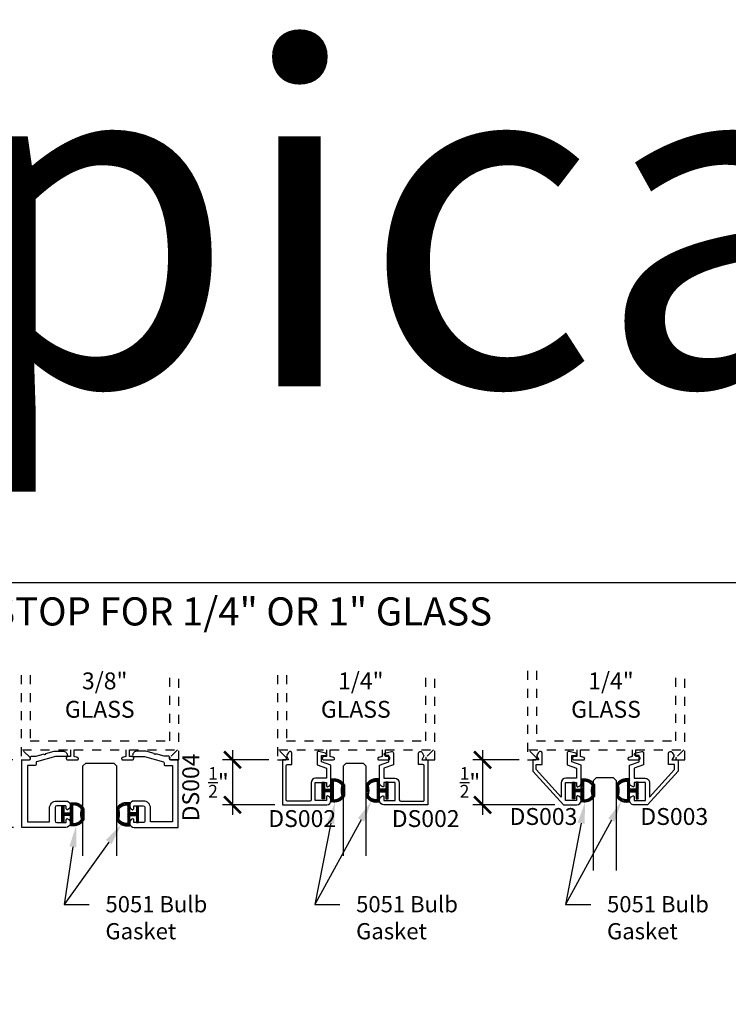
# Model space of a CAD drawing. Units: inches. Extents: x 0 to 70, y 0 to 43.6.
# Drawn here: x 6.5 to 14.4, y 32.6 to 43.6 of the extents above; entities that cross this region are included whole.
import ezdxf
from ezdxf import colors
from ezdxf.entities.mleader import LeaderData, LeaderLine
from ezdxf.math import Vec2, Vec3

# ---------------------------------------------------------------- set-up
doc = ezdxf.new("R2010")
doc.units = ezdxf.units.IN
doc.header["$LTSCALE"] = 0.5
doc.header["$MEASUREMENT"] = 0
doc.linetypes.add('HIDDEN2', pattern=[0.1875, 0.125, -0.0625])
for name, color, linetype in [('Arcadia-Dim', 4, 'Continuous'), ('Arcadia-Hidden', 1, 'HIDDEN2'), ('Arcadia-Profile', 5, 'Continuous'), ('Arcadia-Shade', 8, 'Continuous'), ('Arcadia-Text', 3, 'Continuous')]:
    doc.layers.add(name, color=color, linetype=linetype)
doc.layers.add('Arcadia-Mview', color=6, linetype='Continuous', plot=False)
doc.styles.get("Standard").update_dxf_attribs({"font": 'ARIALN.TTF'})
doc.dimstyles.new('Arcadia-2', dxfattribs={"dimscale": 2, "dimtxt": 0.0938, "dimasz": 0.0938, "dimexe": 0.0546, "dimexo": 0.0469, "dimgap": 0.0469, "dimtad": 0, "dimtih": 1, "dimdec": 4, "dimrnd": 0.0625, "dimzin": 3, "dimdsep": 46, "dimlunit": 4, "dimtxsty": 'Standard', "dimblk": 'ARCHTICK', "dimcen": 0.0469, "dimdle": 0.0546, "dimclrd": 256, "dimclre": 256, "dimclrt": 256, "dimadec": 0, "dimazin": 0, "dimtfac": 0.75, "dimtix": 1, "dimtmove": 2, "dimatfit": 3, "dimfxl": 1, "dimtolj": 1, "dimtzin": 3, "dimlwd": -3, "dimlwe": -3, "dimarcsym": 1})

# ---------------------------------------------------------------- blocks, each defined once
blk = doc.blocks.new('DS-003')
at = {"layer": 'Arcadia-Profile'}
blk.add_lwpolyline([(1.005243659851846, 0.828826049163979), (1.005243659851846, 0.8221579123151272, -0.3595027440808588), (0.9671355517437377, 0.7760066426101488, -0.4711265050358907), (0.955243659851849, 0.7858260491639797), (0.9552436598518455, 0.8258260491639788), (0.8302436598518455, 0.8258260491639824), (0.8302436598518455, 0.6258260491639795), (0.9552436598518455, 0.6258260491639795), (0.9552436598518455, 0.665826092647869), (0.955243659851849, 0.6658260491639787, -0.4711265050358907), (0.9671355517437377, 0.6756454557178095, -0.3595027440808588), (1.005243659851846, 0.6294941860128311), (1.005243659851846, 0.6228260491639794), (1.005243659851846, 0.4346789535276656), (0.901243659851847, 0.3968260491639803), (0.9012436598518434, 0.3268260491639801), (0.9428040320398132, 0.3268260491639801, -0.876976462992755), (0.9460236446315555, 0.302370663578877), (0.871384764573488, 0.282371235943355, -0.4931454260313305), (0.8512436598518462, 0.2978260491639801), (0.8512436598518462, 0.4318364260744652), (0.955243659851849, 0.4696893304381504), (0.955243659851849, 0.5808260491639778), (0.835243659851848, 0.5808260491639814, -0.4142135623730898), (0.7852436598518473, 0.6308260491639821), (0.7852436598518473, 0.7911196155225326), (0.507243659851845, 0.4847835273682612), (0.5072436598518486, 0.4258260491639803), (0.5722436598518463, 0.4258260491639803), (0.5722436598518463, 0.3031324741293453, -0.767326987978948), (0.5324853296026468, 0.2924792616466618), (0.5143872533912948, 0.3238260491639799, -0.267949192431107), (0.5143872533912948, 0.3398260491639782), (0.5351718630821232, 0.3758260491639795), (0.4672436598518459, 0.3758260491639795), (0.4672436598518459, 0.5002277652542553), (0.80809910249992, 0.8758260491639795), (0.9582436598518456, 0.8758260491639795, -0.414213562373095)], format="xyb", close=True, dxfattribs=at)
blk = doc.blocks.new('5051-2')
at = {"layer": 'Arcadia-Shade', "lineweight": -3}
h = blk.add_hatch(dxfattribs=at)
h.set_pattern_fill('ANSI31', color=256, scale=0.1, angle=180, style=0)
h.set_pattern_definition([(315, (0.01171891915998913, 0.2798124002429105), (-0.008838834764831842, -0.008838834764831847), [])])
h.paths.add_polyline_path([(0.1378392191599893, 0.02362710024291204), (0.1428419191599892, 0.02343460024291133), (0.1478483191599893, 0.02343760024291086), (0.1528507191599893, 0.02363600024290946), (0.1578416191599894, 0.0240296002429119), (0.162813319159989, 0.02461770024290999), (0.1677583191599892, 0.02539950024291215), (0.1726690191599891, 0.02637380024291147), (0.1775379191599891, 0.02753910024291173), (0.1823576191599892, 0.02889350024291204), (0.1871207191599891, 0.03043510024291152), (0.191820019159989, 0.03216150024291053), (0.1964484191599891, 0.03407010024291068), (0.2009986191599893, 0.03615790024290888), (0.205463919159989, 0.03842180024291153), (0.2098374191599892, 0.04085820024291209), (0.2141125191599893, 0.04346360024291229), (0.2182826191599894, 0.04623390024291041), (0.2223413191599892, 0.04916490024291065), (0.2262825191599891, 0.05225220024291133), (0.2301001191599892, 0.05549090024291203), (0.233788419159989, 0.05887630024291113), (0.2373417191599891, 0.06240300024290946), (0.240754619159989, 0.0660658002429102), (0.2440219191599895, 0.06985910024291186), (0.2471386191599891, 0.07377700024290945), (0.2501000191599894, 0.07781360024291217), (0.2529015191599893, 0.08196280024290914), (0.2555388191599892, 0.08621820024291083), (0.257836519159989, 0.09027081374930646), (0.257836519159989, 0.2129728302429115), (0.2553613191599888, 0.2173107202429101), (0.2527189191599888, 0.2215489002429116), (0.2499135191599886, 0.2256809602429115), (0.2469493191599899, 0.2297006002429107), (0.2438307191599898, 0.2336017402429107), (0.2405626191599892, 0.2373784602429119), (0.2371498191599892, 0.2410250202429118), (0.2335976191599896, 0.2445358802429105), (0.2299114191599885, 0.2479057202429118), (0.2260967191599899, 0.2511294302429121), (0.2221593191599891, 0.2542021102429111), (0.2181053191599882, 0.2571191102429111), (0.2139407191599889, 0.25987598024291), (0.2096718191599889, 0.2624685502429109), (0.2053053191599878, 0.264892890242912), (0.2008476191599891, 0.2671453102429098), (0.1963056191599901, 0.26922240024291), (0.1916861191599879, 0.2711209992429104), (0.1869962191599885, 0.2728382332429113), (0.1822429191599886, 0.2743714942429101), (0.1774336191599901, 0.2757184542429094), (0.17257541915999, 0.2768770702429109), (0.1676758191599901, 0.277845583242911), (0.1627422191599885, 0.2786225232429089), (0.1577820191599901, 0.2792067112429102), (0.1528029191599889, 0.2795972607429107), (0.1478123191599892, 0.2797935789229093), (0.1428179191599885, 0.2797953679229117), (0.1378272191599894, 0.2796026249429104), (0.1328478191599891, 0.2792156426429102), (0.1078478291599891, 0.2792156426429102), (0.1078478291599891, 0.1666152002429122), (0.03671891915998904, 0.1666152002429122), (0.03671891915998904, 0.2427583802429112), (0.01171891915999623, 0.2427583802429112), (0.01171891915999623, 0.1516152002429116), (0.01171891915999623, 0.06109080024290492), (0.01233766245998913, 0.06047200024291044), (0.03671891915998904, 0.06047200024291044), (0.03671891915998904, 0.1366152002429111), (0.1078478291599891, 0.1366152002429111), (0.1078478291599891, 0.02401480024290947), (0.1328478191599891, 0.02401480024290947)])
h.paths.add_polyline_path([(0.1367277191599889, 0.04876570024291027), (0.1328478191599891, 0.04916190024291112), (0.1328478191599891, 0.2540685702429109), (0.1367277191599894, 0.2544647402429092), (0.1406199191599891, 0.2547140202429112), (0.1445186191599888, 0.2548160802429109), (0.1484185191599896, 0.2547707402429111), (0.15231381915999, 0.2545780902429122), (0.156199119159989, 0.2542384002429117), (0.1600688191599895, 0.2537521502429101), (0.1639173191599892, 0.2531200402429121), (0.1677392191599885, 0.2523429702429105), (0.1715290191599892, 0.2514220502429119), (0.1752813191599887, 0.2503585902429109), (0.1789908191599889, 0.2491541202429097), (0.182652119159989, 0.2478103502429114), (0.1862600191599899, 0.2463292002429114), (0.1898093191599886, 0.2447127902429109), (0.193295119159989, 0.2429634202429121), (0.1967123191599884, 0.2410836102429101), (0.2000560191599892, 0.2390760202429121), (0.2033214191599888, 0.2369435202429102), (0.2065040191599889, 0.234689170242909), (0.2095991191599889, 0.2323161802429112), (0.2126023191599886, 0.2298279402429095), (0.2155094191599893, 0.2272280002429099), (0.218316219159989, 0.224520080242911), (0.2210186191599894, 0.221708040242909), (0.2236129191599887, 0.2187959002429096), (0.2260953191599895, 0.2157878302429097), (0.2284623191599899, 0.2126881002429108), (0.2307104191599891, 0.2095011602429118), (0.232836519159989, 0.2062315502429115), (0.2317141191599892, 0.2027024102429102), (0.230666819159989, 0.1991502302429105), (0.2296953191599891, 0.1955766202429103), (0.2287998191599891, 0.19198317024291), (0.2279808191599892, 0.188371530242911), (0.2272387191599892, 0.1847433002429106), (0.2265738191599893, 0.1811001402429113), (0.225986519159989, 0.177443700242911), (0.225476919159989, 0.1737756002429123), (0.2250453191599893, 0.1700975002429104), (0.224691919159989, 0.1664110002429098), (0.2244169191599892, 0.1627179002429102), (0.2242204191599892, 0.1590198002429091), (0.2241024191599892, 0.1553183002429108), (0.2240631191599891, 0.1516152002429116), (0.2241024191599892, 0.1479121002429089), (0.2242204191599892, 0.1442106002429107), (0.2244169191599892, 0.1405125002429095), (0.224691919159989, 0.1368194002429099), (0.2250453191599893, 0.1331330002429105), (0.225476919159989, 0.1294549002429122), (0.225986519159989, 0.1257867002429123), (0.2265738191599893, 0.1221303002429117), (0.2272387191599892, 0.1184871002429091), (0.2279808191599892, 0.1148589002429112), (0.2287998191599887, 0.1112472002429108), (0.2296953191599886, 0.107653800242911), (0.230666819159989, 0.1040802002429118), (0.2317141191599892, 0.1005280002429103), (0.232836519159989, 0.0969989002429088), (0.2307104191599891, 0.09372930024290937), (0.228462319159989, 0.09054230024290888), (0.226095319159989, 0.08744260024290895), (0.2236129191599892, 0.0844345002429101), (0.2210186191599894, 0.08152240024291046), (0.218316219159989, 0.07871030024291059), (0.2155094191599893, 0.07600240024290983), (0.2126023191599891, 0.07340250024290995), (0.2095991191599893, 0.0709142002429104), (0.2065040191599889, 0.06854130024290939), (0.2033214191599892, 0.06628690024291117), (0.2000560191599892, 0.0641544002429093), (0.1967123191599893, 0.06214680024291042), (0.193295119159989, 0.06026700024290932), (0.189809319159989, 0.05851760024291153), (0.186260019159989, 0.0569012002429119), (0.182652119159989, 0.05542010024290889), (0.1789908191599894, 0.05407630024291166), (0.1752813191599891, 0.0528718002429116), (0.1715290191599892, 0.051808400242912), (0.1677392191599894, 0.05088750024291144), (0.1639173191599892, 0.05011040024291091), (0.1600688191599891, 0.04947830024291022), (0.156199119159989, 0.04899200024291162), (0.1523138191599891, 0.04865230024291023), (0.1484185191599892, 0.04845970024291191), (0.1445186191599892, 0.04841430024291071), (0.1406199191599891, 0.04851640024291015)], flags=16)
at = {"layer": 'Arcadia-Profile'}
blk.add_lwpolyline([(0.257836519159989, 0.09025760024291074), (0.257836519159989, 0.2129728302429115), (0.2553613191599893, 0.2173107202429101), (0.2527189191599892, 0.2215489002429116), (0.2499135191599891, 0.2256809602429115), (0.246949319159989, 0.2297006002429107), (0.2438307191599893, 0.2336017402429107), (0.2405626191599892, 0.2373784602429119), (0.2371498191599892, 0.2410250202429118), (0.2335976191599891, 0.2445358802429105), (0.2299114191599889, 0.2479057202429118), (0.226096719159989, 0.2511294302429121), (0.2221593191599891, 0.2542021102429111), (0.2181053191599891, 0.2571191102429111), (0.2139407191599889, 0.25987598024291), (0.2096718191599889, 0.2624685502429109), (0.2053053191599892, 0.264892890242912), (0.2008476191599891, 0.2671453102429098), (0.1963056191599892, 0.26922240024291), (0.1916861191599892, 0.2711209992429104), (0.186996219159989, 0.2728382332429113), (0.182242919159989, 0.2743714942429101), (0.1774336191599892, 0.2757184542429094), (0.1725754191599891, 0.2768770702429109), (0.1676758191599892, 0.277845583242911), (0.162742219159989, 0.2786225232429089), (0.1577820191599892, 0.2792067112429102), (0.1528029191599893, 0.2795972607429107), (0.1478123191599892, 0.2797935789229093), (0.142817919159989, 0.2797953679229117), (0.137827219159989, 0.2796026249429104), (0.1328478191599891, 0.2792156426429102), (0.1078478291599891, 0.2792156426429102), (0.1078478291599891, 0.1666152002429122), (0.03671891915998904, 0.1666152002429122), (0.03671891915998904, 0.2427583802429112), (0.01171891915999623, 0.2427583802429112), (0.01171891915999623, 0.1516152002429116), (0.01171891915999623, 0.06047200024291044), (0.03671891915998904, 0.06047200024291044), (0.03671891915998904, 0.1366152002429111), (0.1078478291599891, 0.1366152002429111), (0.1078478291599891, 0.02401480024290947), (0.1328478191599891, 0.02401480024290947), (0.1378392191599893, 0.02362710024291204), (0.1428419191599892, 0.02343460024291133), (0.1478483191599893, 0.02343760024291086), (0.1528507191599893, 0.02363600024290946), (0.1578416191599894, 0.0240296002429119), (0.162813319159989, 0.02461770024290999), (0.1677583191599892, 0.02539950024291215), (0.1726690191599891, 0.02637380024291147), (0.1775379191599891, 0.02753910024291173), (0.1823576191599892, 0.02889350024291204), (0.1871207191599891, 0.03043510024291152), (0.191820019159989, 0.03216150024291053), (0.1964484191599891, 0.03407010024291068), (0.2009986191599893, 0.03615790024290888), (0.205463919159989, 0.03842180024291153), (0.2098374191599892, 0.04085820024291209), (0.2141125191599893, 0.04346360024291229), (0.2182826191599894, 0.04623390024291041), (0.2223413191599892, 0.04916490024291065), (0.2262825191599891, 0.05225220024291133), (0.2301001191599892, 0.05549090024291203), (0.233788419159989, 0.05887630024291113), (0.2373417191599891, 0.06240300024290946), (0.240754619159989, 0.0660658002429102), (0.2440219191599891, 0.06985910024291186), (0.2471386191599891, 0.07377700024290945), (0.2501000191599894, 0.07781360024291217), (0.2529015191599893, 0.08196280024290914), (0.2555388191599892, 0.08621820024291083), (0.2580080191599894, 0.09057330024290877)], dxfattribs=at)
blk.add_lwpolyline([(0.232836519159989, 0.2062315502429115), (0.2317141191599892, 0.2027024102429102), (0.230666819159989, 0.1991502302429105), (0.2296953191599891, 0.1955766202429103), (0.2287998191599891, 0.19198317024291), (0.2279808191599892, 0.188371530242911), (0.2272387191599892, 0.1847433002429106), (0.2265738191599893, 0.1811001402429113), (0.225986519159989, 0.177443700242911), (0.225476919159989, 0.1737756002429123), (0.2250453191599893, 0.1700975002429104), (0.224691919159989, 0.1664110002429098), (0.2244169191599892, 0.1627179002429102), (0.2242204191599892, 0.1590198002429091), (0.2241024191599892, 0.1553183002429108), (0.2240631191599891, 0.1516152002429116), (0.2241024191599892, 0.1479121002429089), (0.2242204191599892, 0.1442106002429107), (0.2244169191599892, 0.1405125002429095), (0.224691919159989, 0.1368194002429099), (0.2250453191599893, 0.1331330002429105), (0.225476919159989, 0.1294549002429122), (0.225986519159989, 0.1257867002429123), (0.2265738191599893, 0.1221303002429117), (0.2272387191599892, 0.1184871002429091), (0.2279808191599892, 0.1148589002429112), (0.2287998191599891, 0.1112472002429108), (0.2296953191599891, 0.107653800242911), (0.230666819159989, 0.1040802002429118), (0.2317141191599892, 0.1005280002429103), (0.232836519159989, 0.0969989002429088), (0.2307104191599891, 0.09372930024290937), (0.228462319159989, 0.09054230024290888), (0.226095319159989, 0.08744260024290895), (0.2236129191599892, 0.0844345002429101), (0.221018619159989, 0.08152240024291046), (0.218316219159989, 0.07871030024291059), (0.2155094191599893, 0.07600240024290983), (0.2126023191599891, 0.07340250024290995), (0.2095991191599893, 0.0709142002429104), (0.2065040191599889, 0.06854130024290939), (0.2033214191599892, 0.06628690024291117), (0.2000560191599892, 0.0641544002429093), (0.1967123191599893, 0.06214680024291042), (0.193295119159989, 0.06026700024290932), (0.189809319159989, 0.05851760024291153), (0.186260019159989, 0.0569012002429119), (0.182652119159989, 0.05542010024290889), (0.1789908191599894, 0.05407630024291166), (0.1752813191599891, 0.0528718002429116), (0.1715290191599892, 0.051808400242912), (0.1677392191599894, 0.05088750024291144), (0.1639173191599892, 0.05011040024291091), (0.1600688191599891, 0.04947830024291022), (0.156199119159989, 0.04899200024291162), (0.1523138191599891, 0.04865230024291023), (0.1484185191599892, 0.04845970024291191), (0.1445186191599892, 0.04841430024291071), (0.1406199191599891, 0.04851640024291015), (0.1367277191599889, 0.04876570024291027), (0.1328478191599891, 0.04916190024291112), (0.1328478191599891, 0.2540685702429109), (0.1367277191599889, 0.2544647402429092), (0.1406199191599891, 0.2547140202429112), (0.1445186191599892, 0.2548160802429109), (0.1484185191599892, 0.2547707402429111), (0.1523138191599891, 0.2545780902429122), (0.156199119159989, 0.2542384002429117), (0.1600688191599891, 0.2537521502429101), (0.1639173191599892, 0.2531200402429121), (0.1677392191599889, 0.2523429702429105), (0.1715290191599892, 0.2514220502429119), (0.1752813191599891, 0.2503585902429109), (0.1789908191599889, 0.2491541202429097), (0.182652119159989, 0.2478103502429114), (0.186260019159989, 0.2463292002429114), (0.189809319159989, 0.2447127902429109), (0.193295119159989, 0.2429634202429121), (0.1967123191599893, 0.2410836102429101), (0.2000560191599892, 0.2390760202429121), (0.2033214191599892, 0.2369435202429102), (0.2065040191599889, 0.234689170242909), (0.2095991191599893, 0.2323161802429112), (0.2126023191599891, 0.2298279402429095), (0.2155094191599893, 0.2272280002429099), (0.218316219159989, 0.224520080242911), (0.221018619159989, 0.221708040242909), (0.2236129191599892, 0.2187959002429096), (0.226095319159989, 0.2157878302429097), (0.228462319159989, 0.2126881002429108), (0.2307104191599891, 0.2095011602429118)], close=True, dxfattribs=at)
blk = doc.blocks.new('_ArchTick')
at = {"color": 0, "linetype": 'ByBlock', "lineweight": -3, "const_width": 0.15}
blk.add_lwpolyline([(-0.5, -0.5), (0.5, 0.5)], dxfattribs=at)
blk = doc.blocks.new('*D153')
at = {"layer": 'Arcadia-Dim', "linetype": 'ByBlock', "lineweight": -3, "transparency": 16777216}
for p, q in [((8.860873734297815, 35.4563453899315), (8.860873734297815, 34.7379453899315)), ((9.267073734297858, 35.3471453899315), (8.751673734297816, 35.3471453899315)), ((9.331946317300256, 34.8471453899315), (8.751673734297816, 34.8471453899315))]:
    blk.add_line(p, q, dxfattribs=at)
at = {"layer": 'Defpoints', "color": 0, "lineweight": -3, "transparency": 16777216}
for p in [(9.360873734297858, 35.3471453899315), (8.860873734297815, 34.8471453899315), (9.425746317300256, 34.8471453899315)]:
    blk.add_point(p, dxfattribs=at)
at = {"layer": 'Arcadia-Dim', "lineweight": -3, "transparency": 16777216, "xscale": 0.1876, "yscale": 0.1876, "zscale": 0.1876}
for p, rotation in [((8.860873734297815, 35.3471453899315), 90), ((8.860873734297815, 34.8471453899315), 270)]:
    blk.add_blockref('_ArchTick', p, dxfattribs=dict(at, rotation=rotation))
at = {"layer": 'Arcadia-Dim', "lineweight": -3, "transparency": 16777216, "insert": (8.705482827895409, 35.09714538993148), "char_height": 0.1876, "attachment_point": 5}
blk.add_mtext('\\A1;{\\H0.75x;\\S1/2;}"', dxfattribs=at)
blk = doc.blocks.new('*D154')
at = {"layer": 'Arcadia-Dim', "linetype": 'ByBlock', "lineweight": -3, "transparency": 16777216}
for p, q in [((11.6424680923538, 35.45634538993161), (11.6424680923538, 34.7379453899315)), ((12.04866809235384, 35.34714538993161), (11.5332680923538, 35.34714538993161)), ((12.4465235350019, 34.8471453899315), (11.5332680923538, 34.8471453899315))]:
    blk.add_line(p, q, dxfattribs=at)
at = {"layer": 'Defpoints', "color": 0, "lineweight": -3, "transparency": 16777216}
for p in [(12.14246809235384, 35.34714538993161), (11.6424680923538, 34.8471453899315), (12.5403235350019, 34.8471453899315)]:
    blk.add_point(p, dxfattribs=at)
at = {"layer": 'Arcadia-Dim', "lineweight": -3, "transparency": 16777216, "xscale": 0.1876, "yscale": 0.1876, "zscale": 0.1876}
for p, rotation in [((11.6424680923538, 35.34714538993161), 90), ((11.6424680923538, 34.8471453899315), 270)]:
    blk.add_blockref('_ArchTick', p, dxfattribs=dict(at, rotation=rotation))
at = {"layer": 'Arcadia-Dim', "lineweight": -3, "transparency": 16777216, "insert": (11.50223486031102, 35.09714538993154), "char_height": 0.1876, "attachment_point": 5}
blk.add_mtext('\\A1;{\\H0.75x;\\S1/2;}"', dxfattribs=at)
blk = doc.blocks.new('*U123')
at = {"layer": 'Arcadia-Profile'}
for p, q in [((0, 0.03125), (2.471452993948174e-15, 1.03125)), ((0.2500000000000007, 1.03125), (0.25, 0.03125)), ((0.03125, 0), (0, 0.03125)), ((0.21875, 0), (0.03125, 0)), ((0.25, 0.03125), (0.21875, 0))]:
    blk.add_line(p, q, dxfattribs=at)
blk = doc.blocks.new('*U110')
at = {"layer": 'Arcadia-Profile'}
for p, q in [((0, 0.03125), (2.471452993948174e-15, 1.03125)), ((0.2500000000000007, 1.03125), (0.25, 0.03125)), ((0.03125, 0), (0, 0.03125)), ((0.21875, 0), (0.03125, 0)), ((0.25, 0.03125), (0.21875, 0))]:
    blk.add_line(p, q, dxfattribs=at)
blk = doc.blocks.new('*D151')
at = {"layer": 'Arcadia-Dim', "linetype": 'ByBlock', "lineweight": -3, "transparency": 16777216}
for p, q in [((6.013176070053344, 35.4563453899315), (6.013176070053344, 35.23158300930393)), ((6.419376070053394, 35.3471453899315), (5.903976070053343, 35.3471453899315)), ((6.013176070053344, 34.4879453899315), (6.013176070053344, 34.71270777055905)), ((6.42665094159158, 34.5971453899315), (5.903976070053343, 34.5971453899315))]:
    blk.add_line(p, q, dxfattribs=at)
at = {"layer": 'Defpoints', "color": 0, "lineweight": -3, "transparency": 16777216}
for p in [(6.513176070053394, 35.3471453899315), (6.013176070053344, 34.5971453899315), (6.52045094159158, 34.5971453899315)]:
    blk.add_point(p, dxfattribs=at)
at = {"layer": 'Arcadia-Dim', "lineweight": -3, "transparency": 16777216, "xscale": 0.1876, "yscale": 0.1876, "zscale": 0.1876}
for p, rotation in [((6.013176070053344, 35.3471453899315), 90), ((6.013176070053344, 34.5971453899315), 270)]:
    blk.add_blockref('_ArchTick', p, dxfattribs=dict(at, rotation=rotation))
at = {"layer": 'Arcadia-Dim', "lineweight": -3, "transparency": 16777216, "insert": (6.01317607005339, 34.97214538993148), "char_height": 0.1876, "attachment_point": 5}
blk.add_mtext('\\A1;{\\H0.75x;\\S3/4;}"', dxfattribs=at)
blk = doc.blocks.new('*U112')
at = {"layer": 'Arcadia-Profile'}
for p, q in [((0, 0.03125), (2.471452993948174e-15, 1.03125)), ((0.3750000000000026, 1.03125), (0.3750000000000019, 0.03125)), ((0.03125, 0), (0, 0.03125)), ((0.3437500000000019, 0), (0.03125, 0)), ((0.3750000000000019, 0.03125), (0.3437500000000019, 0))]:
    blk.add_line(p, q, dxfattribs=at)

msp = doc.modelspace()

# ---------------------------------------------------------------- linework, layer by layer
at = {"layer": 'Arcadia-Hidden', "lineweight": -3}
for points in [[(12.14246809235384, 36.33600892924471), (12.14246809235384, 35.3471453899316), (12.22784067535586, 35.3471453899316, 0.6681786379192988), (12.23915438385494, 35.37445909843063), (12.15646809235396, 35.45714538993161), (12.68934067535575, 35.45714538993161), (12.68934067535575, 35.38314538993166), (12.65934067535601, 35.38314538993166, 1), (12.65934067535601, 35.3471453899316), (12.76417529558249, 35.3471453899316, 0.9110979146182023), (12.76670608107098, 35.37313335964541), (12.72934067535572, 35.38314538993166), (12.72934067535572, 35.45714538993161), (13.30559550935196, 35.45714538993161), (13.30559550935196, 35.38314538993166), (13.2682301036367, 35.37313335964541, 0.9110979146182341), (13.27076088912519, 35.3471453899316), (13.37559550935167, 35.3471453899316, 1), (13.37559550935167, 35.38314538993166), (13.34559550935192, 35.38314538993166), (13.34559550935192, 35.45714538993161), (13.87846809235371, 35.45714538993161), (13.79578180085274, 35.37445909843063, 0.6681786379192988), (13.80709550935181, 35.3471453899316), (13.89246809235384, 35.3471453899316), (13.89246809235384, 36.33600892924471)], [(6.51317607005339, 36.2882985406784), (6.51317607005339, 35.34714538993148), (6.598548653055417, 35.34714538993148, 0.6681786379192988), (6.609862361554491, 35.37445909843052), (6.527176070053514, 35.4571453899315), (7.060048653055304, 35.4571453899315), (7.060048653055304, 35.38314538993154), (7.030048653055559, 35.38314538993154, 1), (7.030048653055559, 35.34714538993148), (7.134883273282043, 35.34714538993148, 0.9110979146182023), (7.137414058770531, 35.37313335964529), (7.100048653055268, 35.38314538993154), (7.100048653055268, 35.4571453899315), (7.676303487051513, 35.4571453899315), (7.676303487051513, 35.38314538993154), (7.638938081336249, 35.37313335964529, 0.9110979146182341), (7.641468866824738, 35.34714538993148), (7.746303487051222, 35.34714538993148, 1), (7.746303487051222, 35.38314538993154), (7.716303487051476, 35.38314538993154), (7.716303487051476, 35.4571453899315), (8.249176070053267, 35.4571453899315), (8.16648977855229, 35.37445909843052, 0.6681786379192988), (8.177803487051364, 35.34714538993148), (8.26317607005339, 35.34714538993148), (8.26317607005339, 36.2882985406784)], [(9.360873734297854, 36.2882985406784), (9.360873734297854, 35.34714538993148), (9.446246317299881, 35.34714538993148, 0.6681786379192988), (9.457560025798955, 35.37445909843052), (9.374873734297978, 35.4571453899315), (9.907746317299768, 35.4571453899315), (9.907746317299768, 35.38314538993154), (9.877746317300023, 35.38314538993154, 1), (9.877746317300023, 35.34714538993148), (9.982580937526507, 35.34714538993148, 0.9110979146182023), (9.985111723014995, 35.37313335964529), (9.947746317299732, 35.38314538993154), (9.947746317299732, 35.4571453899315), (10.52400115129598, 35.4571453899315), (10.52400115129598, 35.38314538993154), (10.48663574558071, 35.37313335964529, 0.9110979146182341), (10.4891665310692, 35.34714538993148), (10.59400115129569, 35.34714538993148, 1), (10.59400115129569, 35.38314538993154), (10.56400115129594, 35.38314538993154), (10.56400115129594, 35.4571453899315), (11.09687373429773, 35.4571453899315), (11.01418744279675, 35.37445909843052, 0.6681786379192988), (11.02550115129583, 35.34714538993148), (11.11087373429785, 35.34714538993148), (11.11087373429785, 36.2882985406784)]]:
    msp.add_lwpolyline(points, format="xyb", dxfattribs=at)
for points in [[(12.24246809235375, 36.33600892924471), (12.24246809235375, 35.55714538993163), (13.79246809235393, 35.55714538993163), (13.79246809235393, 36.33600892924471)], [(6.613176070053299, 36.2882985406784), (6.613176070053299, 35.55714538993152), (8.163176070053481, 35.55714538993152), (8.163176070053481, 36.2882985406784)], [(9.460873734297763, 36.2882985406784), (9.460873734297763, 35.55714538993152), (11.01087373429795, 35.55714538993152), (11.01087373429795, 36.2882985406784)]]:
    msp.add_lwpolyline(points, dxfattribs=at)
at = {"layer": 'Arcadia-Mview', "lineweight": -3}
msp.add_lwpolyline([(6.132292185156984e-08, 37.31832555236457), (32.00000006132292, 37.31832555236457), (32.00000006132292, -3.349941835040227e-08), (6.132292185156984e-08, -3.349941835040227e-08)], close=True, dxfattribs=at)
at = {"layer": 'Arcadia-Profile'}
for points in [[(7.003450941591581, 34.83714538993149), (6.908450941591582, 34.83714538993149, 0.4142135623730958), (6.888450941591586, 34.81714538993151), (6.888450941591586, 34.66914538993149, 0.414213562373095), (6.908450941591582, 34.6491453899315), (7.003450941591581, 34.6491453899315, 0.414213562373095), (7.013450941591586, 34.6591453899315), (7.013450941591586, 34.684226382367, -0.5318455158479037), (7.027200941591602, 34.69349663047581, -0.8241582288017767), (7.008450941591576, 34.59714538993148), (6.520450941591577, 34.59714538993148), (6.520450941591577, 35.34714538993148), (6.60445094159158, 35.34714538993148, 0.414213562373095), (6.614450941591585, 35.35714538993147), (6.614450941591585, 35.37714538993146, -0.414213562373095), (6.62445094159159, 35.38714538993156), (6.676450941591582, 35.38714538993156), (6.766016394123469, 35.41282787016848, 0.9430128070615323), (6.785208581090259, 35.4183311412238), (6.878712238727715, 35.4451428836029), (6.975450941591589, 35.4451428836029, -0.4142135623731006), (7.025450941591657, 35.39514288360294, -0.4142135623730949), (7.015450941591652, 35.38514288360284), (6.894400599366946, 35.38514288360284), (6.683694568033417, 35.3247239013665, 0.3345953195020728), (6.676450941591582, 35.31511128440707), (6.676450941591582, 35.29514538993146, -0.4142135623730949), (6.666450941591577, 35.28514538993147), (6.582450941591588, 35.28514538993147), (6.582450941591588, 34.6591453899315), (6.826450941591588, 34.6591453899315), (6.826450941591588, 34.81114538993154, -0.4142135623730981), (6.904450941591577, 34.88914538993151), (7.008450941591576, 34.88914538993151, -0.8241582288017206), (7.027200941591602, 34.79279414938719, -0.5318455158479761), (7.013450941591586, 34.80206439749611), (7.013450941591586, 34.8271453899315, 0.4142135623731018)], [(7.7729011985152, 34.83714538993149), (7.867901198515199, 34.83714538993149, -0.4142135623730958), (7.887901198515195, 34.81714538993151), (7.887901198515195, 34.66914538993149, -0.414213562373095), (7.867901198515199, 34.6491453899315), (7.7729011985152, 34.6491453899315, -0.414213562373095), (7.762901198515195, 34.6591453899315), (7.762901198515195, 34.684226382367, 0.5318455158479037), (7.749151198515179, 34.69349663047581, 0.8241582288017767), (7.767901198515204, 34.59714538993148), (8.255901198515204, 34.59714538993148), (8.255901198515204, 35.34714538993148), (8.1719011985152, 35.34714538993148, -0.414213562373095), (8.161901198515196, 35.35714538993147), (8.161901198515196, 35.37714538993146, 0.414213562373095), (8.15190119851519, 35.38714538993156), (8.099901198515198, 35.38714538993156), (8.010335745983312, 35.41282787016848, -0.9430128070615323), (7.991143559016521, 35.4183311412238), (7.897639901379065, 35.4451428836029), (7.800901198515191, 35.4451428836029, 0.4142135623731006), (7.750901198515123, 35.39514288360294, 0.4142135623730949), (7.760901198515128, 35.38514288360284), (7.881951540739834, 35.38514288360284), (8.092657572073364, 35.3247239013665, -0.3345953195020728), (8.099901198515198, 35.31511128440707), (8.099901198515198, 35.29514538993146, 0.4142135623730949), (8.109901198515203, 35.28514538993147), (8.193901198515192, 35.28514538993147), (8.193901198515192, 34.6591453899315), (7.949901198515192, 34.6591453899315), (7.949901198515192, 34.81114538993154, 0.4142135623730981), (7.871901198515204, 34.88914538993151), (7.767901198515204, 34.88914538993151, 0.8241582288017206), (7.749151198515179, 34.79279414938719, 0.5318455158479761), (7.762901198515195, 34.80206439749611), (7.762901198515195, 34.8271453899315, -0.4142135623731018)]]:
    msp.add_lwpolyline(points, format="xyb", close=True, dxfattribs=at)
for points in [[(9.905873734297927, 35.05714538993152, 0.4711265050358908), (9.917765626189919, 35.04732598337773, 0.359502744080861), (9.955873734297654, 35.09347725308271), (9.955873734297654, 35.28829248556781), (9.85187373429784, 35.32614538993153), (9.85187373429784, 35.39614538993158), (9.893434106485927, 35.39614538993158, 0.8769764629927632), (9.89665371907762, 35.42060077551662), (9.822014839019573, 35.44060020315214, 0.4931454260313305), (9.801873734297658, 35.42514538993157), (9.801873734297658, 35.29113501302106), (9.905873734297927, 35.25328210865734), (9.905873734297927, 35.14214538993156), (9.785873734298036, 35.14214538993156, 0.4142135623730898), (9.735873734297854, 35.0921453899316), (9.735873734297854, 34.90314538993152, -0.414213562373095), (9.719873734297778, 34.88714538993156), (9.473873734297683, 34.88714538993156, -0.414213562373095), (9.457873734298062, 34.90314538993152), (9.457873734298062, 35.28114538993157, -0.414213562373095), (9.473873734297683, 35.29714538993153), (9.522873734297661, 35.29714538993153), (9.522873734297661, 35.41983896496617, 0.767326987978948), (9.483115404048874, 35.43049217744885), (9.465017327837302, 35.39914538993162, 0.267949192431107), (9.465017327837302, 35.38314538993154), (9.485801937528265, 35.3471453899316), (9.417873734297643, 35.3471453899316), (9.417873734297643, 34.8471453899316), (9.908873734298083, 34.8471453899316, 0.414213562373095), (9.955873734297654, 34.89414538993151), (9.955873734297654, 34.90081352678044, 0.359502744080861), (9.917765626189919, 34.94696479648542, 0.4711265050358907), (9.905873734297927, 34.93714538993152), (9.905873734297927, 34.89714538993155), (9.780873734297927, 34.89714538993155), (9.780873734297927, 35.0971453899316), (9.905873734297927, 35.0971453899316), (9.905873734297927, 35.05714534644767)], [(10.5458737342978, 35.05714538993152, -0.4711265050358908), (10.53398184240581, 35.04732598337773, -0.359502744080861), (10.49587373429762, 35.09347725308271), (10.49587373429762, 35.28829248556781), (10.59987373429789, 35.32614538993153), (10.59987373429789, 35.39614538993158), (10.5583133621098, 35.39614538993158, -0.8769764629927632), (10.55509374951811, 35.42060077551662), (10.62973262957615, 35.44060020315214, -0.4931454260313305), (10.64987373429807, 35.42514538993157), (10.64987373429807, 35.29113501302106), (10.5458737342978, 35.25328210865734), (10.5458737342978, 35.14214538993156), (10.66587373429769, 35.14214538993156, -0.4142135623730898), (10.71587373429787, 35.0921453899316), (10.71587373429787, 34.90314538993152, 0.414213562373095), (10.73187373429795, 34.88714538993156), (10.97787373429804, 34.88714538993156, 0.414213562373095), (10.99387373429767, 34.90314538993152), (10.99387373429767, 35.28114538993157, 0.414213562373095), (10.97787373429804, 35.29714538993153), (10.92887373429807, 35.29714538993153), (10.92887373429807, 35.41983896496617, -0.767326987978948), (10.96863206454685, 35.43049217744885), (10.98673014075843, 35.39914538993162, -0.267949192431107), (10.98673014075843, 35.38314538993154), (10.96594553106746, 35.3471453899316), (11.03387373429808, 35.3471453899316), (11.03387373429808, 34.8471453899316), (10.54287373429764, 34.8471453899316, -0.414213562373095), (10.49587373429762, 34.89414538993151), (10.49587373429762, 34.90081352678044, -0.359502744080861), (10.53398184240581, 34.94696479648542, -0.4711265050358907), (10.5458737342978, 34.93714538993152), (10.5458737342978, 34.89714538993155), (10.6708737342978, 34.89714538993155), (10.6708737342978, 35.0971453899316), (10.5458737342978, 35.0971453899316), (10.5458737342978, 35.05714534644767)]]:
    msp.add_lwpolyline(points, format="xyb", dxfattribs=at)

# ---------------------------------------------------------------- block references
at = {"layer": 'Arcadia-Profile', "xscale": -1, "rotation": 180}
msp.add_blockref('DS-003', (11.73222443250198, 35.72297143909555), dxfattribs=at)
at = {"layer": 'Arcadia-Profile', "rotation": 180}
msp.add_blockref('DS-003', (14.28271175220571, 35.72297143909555), dxfattribs=at)
at = {"layer": 'Arcadia-Profile', "lineweight": -3, "rotation": 180}
for name, p in [('*U112', (7.573069488759955, 35.31164231288608)), ('*U123', (10.34553253429766, 35.31164231288608)), ('5051-2', (10.6033690534577, 35.15829953086075)), ('*U110', (13.12712689235364, 35.14926379605038)), ('5051-2', (13.38496341151368, 35.15829953086063)), ('5051-2', (7.828915512355024, 34.8945601897293))]:
    msp.add_blockref(name, p, dxfattribs=at)
at = {"layer": 'Arcadia-Profile', "lineweight": -3, "xscale": -1, "rotation": 180}
for p in [(9.848025905137717, 35.15829953086075), (12.6296202631937, 35.15829953086063), (6.95075380754497, 34.8945601897293)]:
    msp.add_blockref('5051-2', p, dxfattribs=at)

# ---------------------------------------------------------------- texts
at = {"layer": 'Arcadia-Text', "lineweight": -3}
for s, height, p in [(' %%UOPTIONAL GLASS STOP FOR 1/4" OR 1" GLASS', 0.3125, (2.529787358195776, 36.83973544361726)), ('3/8"', 0.1875, (7.187339951403033, 36.13059179013715)), ('1/4"', 0.1875, (10.0350376156475, 36.13059179013715)), ('1/4"', 0.1875, (12.81663197370348, 36.13059179013726)), ('GLASS', 0.1875, (6.997240792449759, 35.81476641496658)), ('GLASS', 0.1875, (9.844938456694223, 35.81476641496658)), ('GLASS', 0.1875, (12.62653281475021, 35.8147664149667)), ('DS002', 0.1875, (9.259357179875678, 34.6008109136535)), ('DS002', 0.1875, (10.6319900223138, 34.6008109136535)), ('DS003', 0.1875, (11.94154901741511, 34.62393247995169)), ('DS003', 0.1875, (13.39654936657296, 34.62393247995169))]:
    msp.add_text(s, height=height, dxfattribs=at).set_placement(p)
msp.add_text('DS004', height=0.1875, rotation=90, dxfattribs=at).set_placement((8.490765981865025, 34.66344262597818))
at = {"layer": 'Defpoints', "lineweight": -3}
msp.add_text('Typical Details', height=3.75, dxfattribs=at).set_placement((6.132292185156984e-08, 39.49833359266182))

# ---------------------------------------------------------------- dimensions: what is measured, and where the dimension line sits
at = {"layer": 'Arcadia-Dim', "lineweight": -3}
for base, p1, p2, picture, middle in [((6.013176070053344, 34.5971453899315), (6.51317607005339, 35.34714538993148), (6.520450941591577, 34.59714538993148), '*D151', (6.01317607005339, 34.97214538993148)), ((8.860873734297815, 34.8471453899315), (9.360873734297854, 35.34714538993148), (9.425746317300252, 34.84714538993148), '*D153', (8.705482827895409, 35.09714538993148)), ((11.6424680923538, 34.8471453899315), (12.14246809235384, 35.3471453899316), (12.54032353500189, 34.84714538993148), '*D154', (11.50223486031102, 35.09714538993154))]:
    dim = msp.add_linear_dim(base=base, p1=p1, p2=p2, angle=270, dimstyle='Arcadia-2', dxfattribs=at)
    dim.commit()
    dim.dimension.update_dxf_attribs({"geometry": picture, "text_midpoint": middle, "dimtype": 160})

# ---------------------------------------------------------------- leaders
at = {"layer": 'Arcadia-Text', "lineweight": -3}
ml = msp.add_multileader_mtext('Standard', dxfattribs=at)
ml.set_content('5051 Bulb\\PGasket', color=256)
ml.set_leader_properties()
ml.build(insert=Vec2(0, 0))
ml.multileader.update_dxf_attribs({"dogleg_length": 0.36, "arrow_head_size": 0.24})
ctx = ml.context
ctx.base_point, ctx.char_height, ctx.arrow_head_size, ctx.landing_gap_size, ctx.plane_origin, ctx.plane_x_axis, ctx.plane_y_axis = Vec3(10.0558725810117, 33.74165450060059), 0.18, 0.24, 0.18, Vec3(9.082552471483154, 34.93278729778672), Vec3(1, -2.449293598294706e-16), Vec3(2.449293598294706e-16, 1)
notes = []
notes.append((ctx, [(0, (1, 1, 0), (9.775407511345094, 33.74165450060059), (1, -2.449293598294706e-16), 0.2804650696666056, [(0, [(10.40706343429771, 34.88907713061781)], 0, [])])]))
ctx.mtext.insert, ctx.mtext.text_direction, ctx.mtext.flow_direction = Vec3(10.23587258101171, 33.83318928914082), Vec3(1, -2.449293598294706e-16), 5
ml = msp.add_multileader_mtext('Standard', dxfattribs=at)
ml.set_content('5051 Bulb\\PGasket', color=256)
ml.set_leader_properties()
ml.build(insert=Vec2(0, 0))
ml.multileader.update_dxf_attribs({"dogleg_length": 0.36, "arrow_head_size": 0.24})
ctx = ml.context
ctx.base_point, ctx.char_height, ctx.arrow_head_size, ctx.landing_gap_size, ctx.plane_origin, ctx.plane_x_axis, ctx.plane_y_axis = Vec3(10.0558725810117, 33.74165450060059), 0.18, 0.24, 0.18, Vec3(9.086714208483158, 34.51506443778669), Vec3(1, -2.449293598294706e-16), Vec3(2.449293598294706e-16, 1)
notes.append((ctx, [(0, (1, 1, 0), (9.775407511345094, 33.74165450060059), (1, -2.449293598294706e-16), 0.2804650696666056, [(0, [(10.00082882429771, 34.87870227011786)], 0, [])])]))
ctx.mtext.insert, ctx.mtext.text_direction, ctx.mtext.flow_direction = Vec3(10.23587258101171, 33.83318928914082), Vec3(1, -2.449293598294706e-16), 5
ml = msp.add_multileader_mtext('Standard', dxfattribs=at)
ml.set_content('5051 Bulb\\PGasket', color=256)
ml.set_leader_properties()
ml.build(insert=Vec2(0, 0))
ml.multileader.update_dxf_attribs({"dogleg_length": 0.36, "arrow_head_size": 0.24})
ctx = ml.context
ctx.base_point, ctx.char_height, ctx.arrow_head_size, ctx.landing_gap_size, ctx.plane_origin, ctx.plane_x_axis, ctx.plane_y_axis = Vec3(12.84592859020036, 33.74165450060059), 0.18, 0.24, 0.18, Vec3(11.86414682953914, 34.93278729778672), Vec3(1, -2.449293598294706e-16), Vec3(2.449293598294706e-16, 1)
notes.append((ctx, [(0, (1, 1, 0), (12.56546352053375, 33.74165450060059), (1, -2.449293598294706e-16), 0.2804650696666056, [(0, [(13.18865779235369, 34.88907713061781)], 0, [])])]))
ctx.mtext.insert, ctx.mtext.text_direction, ctx.mtext.flow_direction = Vec3(13.02592859020037, 33.83318928914082), Vec3(1, -2.449293598294706e-16), 5
ml = msp.add_multileader_mtext('Standard', dxfattribs=at)
ml.set_content('5051 Bulb\\PGasket', color=256)
ml.set_leader_properties()
ml.build(insert=Vec2(0, 0))
ml.multileader.update_dxf_attribs({"dogleg_length": 0.36, "arrow_head_size": 0.24})
ctx = ml.context
ctx.base_point, ctx.char_height, ctx.arrow_head_size, ctx.landing_gap_size, ctx.plane_origin, ctx.plane_x_axis, ctx.plane_y_axis = Vec3(12.84592859020036, 33.74165450060059), 0.18, 0.24, 0.18, Vec3(11.86830856653914, 34.51506443778669), Vec3(1, -2.449293598294706e-16), Vec3(2.449293598294706e-16, 1)
notes.append((ctx, [(0, (1, 1, 0), (12.56546352053375, 33.74165450060059), (1, -2.449293598294706e-16), 0.2804650696666056, [(0, [(12.7824231823537, 34.87870227011786)], 0, [])])]))
ctx.mtext.insert, ctx.mtext.text_direction, ctx.mtext.flow_direction = Vec3(13.02592859020037, 33.83318928914082), Vec3(1, -2.449293598294706e-16), 5
ml = msp.add_multileader_mtext('Standard', dxfattribs=at)
ml.set_content('5051 Bulb\\PGasket', color=256)
ml.set_leader_properties()
ml.build(insert=Vec2(0, 0))
ml.multileader.update_dxf_attribs({"dogleg_length": 0.36, "arrow_head_size": 0.24})
ctx = ml.context
ctx.base_point, ctx.char_height, ctx.arrow_head_size, ctx.landing_gap_size, ctx.plane_origin, ctx.plane_x_axis, ctx.plane_y_axis = Vec3(7.268687413737241, 33.74165450060059), 0.18, 0.24, 0.18, Vec3(6.295367304208696, 34.93278729778672), Vec3(1, -2.449293598294706e-16), Vec3(2.449293598294706e-16, 1)
notes.append((ctx, [(0, (1, 1, 0), (6.988222344070635, 33.74165450060059), (1, -2.449293598294706e-16), 0.2804650696666056, [(0, [(7.625839043195029, 34.62854108948636)], 0, [])])]))
ctx.mtext.insert, ctx.mtext.text_direction, ctx.mtext.flow_direction = Vec3(7.448687413737247, 33.83318928914082), Vec3(1, -2.449293598294706e-16), 5
ml = msp.add_multileader_mtext('Standard', dxfattribs=at)
ml.set_content('5051 Bulb\\PGasket', color=256)
ml.set_leader_properties()
ml.build(insert=Vec2(0, 0))
ml.multileader.update_dxf_attribs({"dogleg_length": 0.36, "arrow_head_size": 0.24})
ctx = ml.context
ctx.base_point, ctx.char_height, ctx.arrow_head_size, ctx.landing_gap_size, ctx.plane_origin, ctx.plane_x_axis, ctx.plane_y_axis = Vec3(7.268687413737241, 33.74165450060059), 0.18, 0.24, 0.18, Vec3(6.2995290412087, 34.51506443778669), Vec3(1, -2.449293598294706e-16), Vec3(2.449293598294706e-16, 1)
notes.append((ctx, [(0, (1, 1, 0), (6.988222344070635, 33.74165450060059), (1, -2.449293598294706e-16), 0.2804650696666056, [(0, [(7.123329226704953, 34.6176831194864)], 0, [])])]))
ctx.mtext.insert, ctx.mtext.text_direction, ctx.mtext.flow_direction = Vec3(7.448687413737247, 33.83318928914082), Vec3(1, -2.449293598294706e-16), 5
for ctx, leaders in notes:
    for number, flags, end, landing, length, lines in leaders:
        leader = LeaderData()
        leader.index, (leader.has_last_leader_line, leader.has_dogleg_vector, leader.attachment_direction) = number, flags
        leader.last_leader_point, leader.dogleg_vector, leader.dogleg_length = Vec3(end), Vec3(landing), length
        for number, points, colour, breaks in lines:
            line = LeaderLine()
            line.index, line.vertices, line.color, line.breaks = number, Vec3.list(points), colors.encode_raw_color(colour), breaks
            leader.lines.append(line)
        ctx.leaders.append(leader)

doc.saveas('drawing.dxf')
